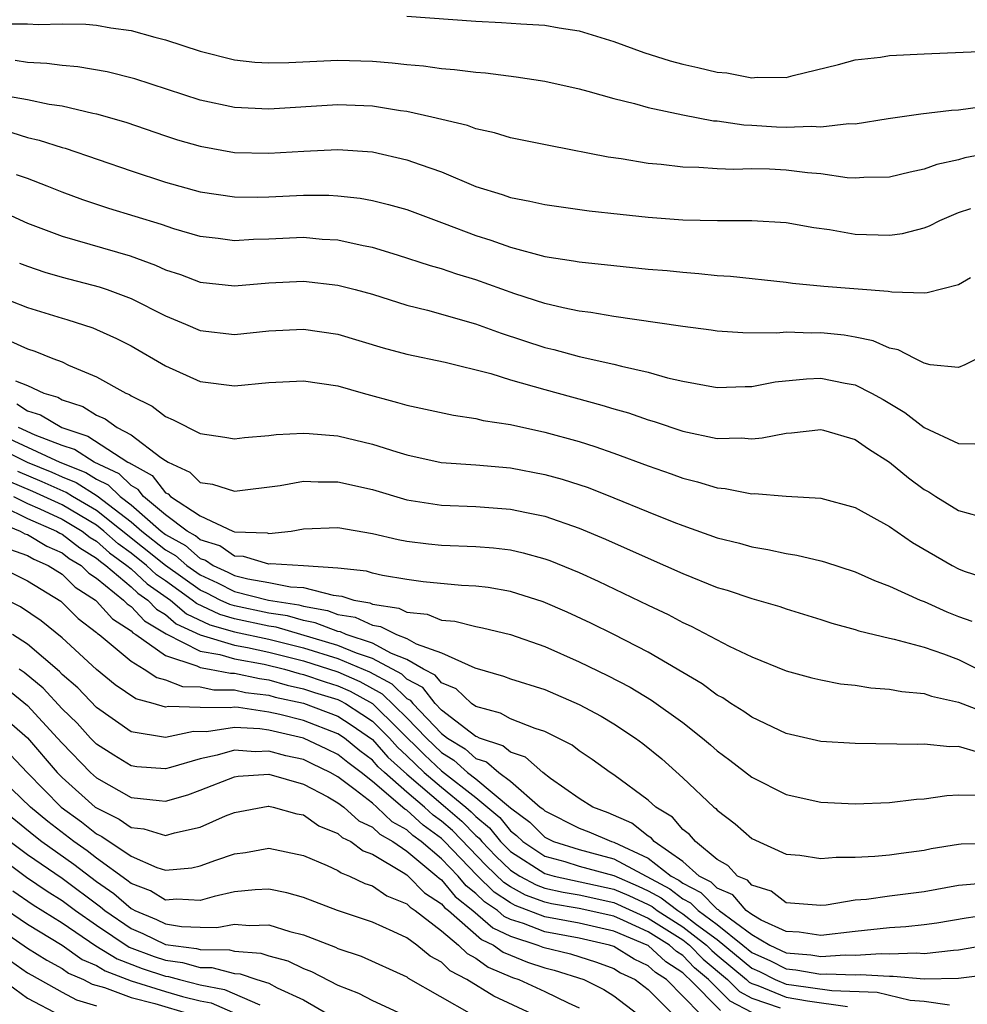
# Model space of a CAD drawing. Units: inches. Extents: x 2508000 to 2510892, y 1491000 to 1494000.
# Drawn here: x 2508435 to 2508490, y 1491334 to 1491391 of the extents above; entities that cross this region are included whole.
import ezdxf

# ---------------------------------------------------------------- set-up
doc = ezdxf.new("R2010")
doc.units = ezdxf.units.IN
doc.header["$MEASUREMENT"] = 0
doc.layers.add('LD25081491_2ft', color=212, linetype='Continuous')

msp = doc.modelspace()

# ---------------------------------------------------------------- linework, layer by layer
at = {"layer": 'LD25081491_2ft'}
for points, elevation in [([(2508433.591, 1491390.409), (2508435, 1491390.396), (2508435.634, 1491390.366), (2508437, 1491390.394), (2508438.377, 1491390.377), (2508439, 1491390.325), (2508439.83, 1491390.17), (2508441, 1491390.023), (2508442.378, 1491389.622), (2508443, 1491389.476), (2508445, 1491388.826), (2508447, 1491388.324), (2508448.188, 1491388.188), (2508449, 1491388.135), (2508450.154, 1491388.154), (2508453, 1491388.296), (2508455, 1491388.235), (2508456.146, 1491388.146), (2508457, 1491388.044), (2508457.962, 1491387.962), (2508459, 1491387.819), (2508459.761, 1491387.761), (2508461, 1491387.597), (2508461.558, 1491387.558), (2508463.335, 1491387.335), (2508465, 1491387.077), (2508467, 1491386.63), (2508467.491, 1491386.509), (2508469, 1491386.084), (2508470.208, 1491385.792), (2508471, 1491385.559), (2508473, 1491385.12), (2508474.789, 1491384.789), (2508475, 1491384.775), (2508476.55, 1491384.55), (2508477, 1491384.536), (2508478.438, 1491384.438), (2508479, 1491384.412), (2508480.466, 1491384.466), (2508481, 1491384.423), (2508482.627, 1491384.627), (2508483, 1491384.61), (2508484.913, 1491384.913), (2508486.814, 1491385.186), (2508488.594, 1491385.405), (2508489, 1491385.427), (2508490.391, 1491385.609)], 8018), ([(2508457, 1491390.848), (2508461, 1491390.553), (2508462.489, 1491390.489), (2508463.602, 1491390.398), (2508465, 1491390.335), (2508465.823, 1491390.177), (2508467, 1491389.997), (2508469, 1491389.373), (2508470.737, 1491388.737), (2508472.265, 1491388.265), (2508473, 1491388.067), (2508473.879, 1491387.879), (2508475, 1491387.6), (2508475.563, 1491387.563), (2508477, 1491387.275), (2508477.317, 1491387.317), (2508479, 1491387.286), (2508479.399, 1491387.399), (2508482.039, 1491388.038), (2508483, 1491388.316), (2508484.477, 1491388.477), (2508485, 1491388.565), (2508487, 1491388.672), (2508492.907, 1491388.907)], 8016), ([(2508491, 1491382.941), (2508489.366, 1491382.634), (2508489, 1491382.525), (2508487.746, 1491382.254), (2508487, 1491381.979), (2508486.188, 1491381.812), (2508485, 1491381.509), (2508483.494, 1491381.493), (2508483, 1491381.449), (2508482.53, 1491381.469), (2508481, 1491381.701), (2508480.235, 1491381.765), (2508479, 1491381.925), (2508478.027, 1491381.973), (2508477, 1491381.99), (2508475.958, 1491381.958), (2508475, 1491381.993), (2508473.929, 1491382.071), (2508473, 1491382.088), (2508471.752, 1491382.248), (2508471, 1491382.313), (2508469.421, 1491382.579), (2508468.681, 1491382.681), (2508465.323, 1491383.323), (2508463, 1491383.803), (2508462.089, 1491384.089), (2508461, 1491384.321), (2508460.51, 1491384.51), (2508458.455, 1491385), (2508457, 1491385.319), (2508456.638, 1491385.362), (2508455, 1491385.627), (2508453, 1491385.716), (2508449, 1491385.462), (2508447, 1491385.554), (2508445, 1491385.98), (2508441.214, 1491387.214), (2508439.621, 1491387.621), (2508437.916, 1491387.916), (2508437, 1491387.985), (2508436.109, 1491388.109), (2508435, 1491388.158), (2508434.286, 1491388.286)], 8020), ([(2508433.773, 1491386.227), (2508435, 1491386.01), (2508436.255, 1491385.745), (2508437, 1491385.642), (2508438.776, 1491385.224), (2508439, 1491385.187), (2508440.694, 1491384.694), (2508443, 1491383.908), (2508443.688, 1491383.688), (2508445, 1491383.305), (2508447, 1491382.953), (2508449, 1491382.898), (2508451.027, 1491383.027), (2508453, 1491383.124), (2508455, 1491382.982), (2508457, 1491382.522), (2508457.76, 1491382.239), (2508459, 1491381.815), (2508461, 1491380.979), (2508462.517, 1491380.517), (2508463, 1491380.339), (2508464.129, 1491380.129), (2508465, 1491379.925), (2508467.563, 1491379.563), (2508469.36, 1491379.36), (2508471, 1491379.2), (2508473, 1491379.05), (2508475.007, 1491378.993), (2508477.002, 1491379.001), (2508479, 1491378.891), (2508480.604, 1491378.604), (2508481.52, 1491378.48), (2508483, 1491378.21), (2508485, 1491378.157), (2508485.743, 1491378.257), (2508487, 1491378.573), (2508487.31, 1491378.69), (2508487.905, 1491379), (2508489, 1491379.463), (2508489.707, 1491379.707)], 8022), ([(2508434.094, 1491384.094), (2508435, 1491383.813), (2508435.664, 1491383.664), (2508437, 1491383.234), (2508437.188, 1491383.188), (2508441, 1491381.889), (2508443, 1491381.231), (2508445, 1491380.669), (2508447, 1491380.367), (2508448.351, 1491380.351), (2508449, 1491380.367), (2508451, 1491380.462), (2508452.468, 1491380.468), (2508453, 1491380.439), (2508454.298, 1491380.298), (2508455, 1491380.171), (2508455.938, 1491379.938), (2508457, 1491379.633), (2508459.169, 1491378.831), (2508461, 1491378.133), (2508461.861, 1491377.861), (2508463, 1491377.448), (2508465, 1491376.918), (2508466.67, 1491376.67), (2508467, 1491376.602), (2508469, 1491376.384), (2508471, 1491376.187), (2508472.094, 1491376.094), (2508473, 1491375.998), (2508473.935, 1491375.935), (2508475, 1491375.822), (2508475.768, 1491375.768), (2508479, 1491375.419), (2508479.366, 1491375.366), (2508481.191, 1491375.191), (2508484.914, 1491374.914), (2508485.136, 1491374.864), (2508487, 1491374.813), (2508487.177, 1491374.823), (2508489, 1491375.298), (2508489.691, 1491375.692)], 8024), ([(2508491, 1491371.472), (2508489.368, 1491370.632), (2508489, 1491370.48), (2508487.357, 1491370.643), (2508487, 1491370.732), (2508486.451, 1491371), (2508485.5, 1491371.5), (2508485, 1491371.607), (2508484.035, 1491372.035), (2508483, 1491372.247), (2508482.357, 1491372.357), (2508481, 1491372.497), (2508480.478, 1491372.478), (2508479, 1491372.52), (2508478.465, 1491372.466), (2508476.482, 1491372.482), (2508475, 1491372.578), (2508474.638, 1491372.638), (2508473, 1491372.849), (2508472.878, 1491372.877), (2508469, 1491373.436), (2508467.672, 1491373.672), (2508467, 1491373.751), (2508466.065, 1491373.935), (2508465, 1491374.189), (2508463.256, 1491374.743), (2508461, 1491375.555), (2508459.89, 1491375.89), (2508459, 1491376.202), (2508458.377, 1491376.377), (2508456.457, 1491377), (2508455, 1491377.442), (2508454.465, 1491377.535), (2508453, 1491377.861), (2508452.091, 1491377.909), (2508451, 1491378.007), (2508449, 1491377.921), (2508448.1, 1491377.9), (2508447, 1491377.827), (2508446.044, 1491377.956), (2508445, 1491378.074), (2508443.476, 1491378.524), (2508442.764, 1491378.764), (2508439.707, 1491379.707), (2508438.208, 1491380.208), (2508437, 1491380.654), (2508436.137, 1491381), (2508435, 1491381.428), (2508434.354, 1491381.646)], 8026), ([(2508433.523, 1491379.523), (2508435, 1491378.855), (2508437, 1491378.093), (2508440.945, 1491376.945), (2508442.419, 1491376.419), (2508443, 1491376.151), (2508443.866, 1491375.866), (2508445, 1491375.429), (2508447, 1491375.214), (2508449, 1491375.384), (2508451, 1491375.482), (2508453, 1491375.259), (2508454.007, 1491375), (2508455, 1491374.724), (2508457, 1491374.093), (2508458.203, 1491373.797), (2508460.98, 1491373.02), (2508462.466, 1491372.467), (2508465, 1491371.644), (2508465.527, 1491371.527), (2508467, 1491371.125), (2508469, 1491370.678), (2508469.45, 1491370.551), (2508471, 1491370.208), (2508472.114, 1491369.886), (2508473, 1491369.687), (2508475, 1491369.322), (2508476.618, 1491369.382), (2508477, 1491369.382), (2508478.356, 1491369.644), (2508480.178, 1491369.822), (2508481, 1491369.853), (2508482.429, 1491369.571), (2508483, 1491369.473), (2508483.953, 1491369), (2508484.629, 1491368.629), (2508485.878, 1491367.878), (2508487, 1491367.002), (2508489, 1491366.067), (2508489.944, 1491366.055)], 8028), ([(2508434.533, 1491376.533), (2508435, 1491376.348), (2508436.005, 1491376.005), (2508437, 1491375.71), (2508439.153, 1491375.153), (2508439.608, 1491375), (2508441, 1491374.485), (2508443, 1491373.481), (2508444.155, 1491373), (2508445, 1491372.627), (2508447, 1491372.388), (2508449, 1491372.597), (2508451, 1491372.709), (2508453, 1491372.418), (2508455.629, 1491371.629), (2508457, 1491371.25), (2508459.215, 1491370.784), (2508461.875, 1491370.125), (2508463, 1491369.768), (2508465, 1491369.196), (2508468.306, 1491368.306), (2508469, 1491368.088), (2508469.85, 1491367.85), (2508471, 1491367.443), (2508471.347, 1491367.347), (2508473, 1491366.791), (2508475, 1491366.372), (2508476.397, 1491366.397), (2508477, 1491366.353), (2508477.604, 1491366.396), (2508479, 1491366.678), (2508479.312, 1491366.688), (2508481, 1491366.885), (2508481.159, 1491366.841), (2508483, 1491366.315), (2508483.766, 1491365.766), (2508485, 1491364.985), (2508486.09, 1491364.09), (2508487, 1491363.417), (2508487.272, 1491363.272), (2508487.681, 1491363), (2508489, 1491362.181), (2508490.113, 1491361.887)], 8030), ([(2508433, 1491374.736), (2508435, 1491373.956), (2508437, 1491373.339), (2508437.268, 1491373.268), (2508438.78, 1491372.781), (2508439, 1491372.686), (2508440.164, 1491372.164), (2508441, 1491371.735), (2508443, 1491370.581), (2508445, 1491369.677), (2508447, 1491369.417), (2508449, 1491369.605), (2508451, 1491369.709), (2508453, 1491369.416), (2508454.465, 1491369), (2508456.459, 1491368.459), (2508457, 1491368.291), (2508459.708, 1491367.708), (2508461, 1491367.524), (2508461.414, 1491367.414), (2508463, 1491367.167), (2508465, 1491366.726), (2508467, 1491366.181), (2508467.905, 1491365.905), (2508469, 1491365.52), (2508471, 1491364.778), (2508472.321, 1491364.321), (2508473, 1491364.063), (2508473.857, 1491363.857), (2508475, 1491363.495), (2508475.464, 1491363.464), (2508477, 1491363.155), (2508477.167, 1491363.167), (2508479, 1491363.03), (2508481, 1491362.903), (2508483, 1491362.362), (2508485, 1491361.253), (2508486.333, 1491360.333), (2508488.622, 1491359), (2508489, 1491358.809), (2508489.318, 1491358.682), (2508491, 1491358.135)], 8032), ([(2508434.012, 1491372.012), (2508435, 1491371.554), (2508435.422, 1491371.422), (2508436.468, 1491371), (2508437, 1491370.802), (2508437.382, 1491370.618), (2508439, 1491369.945), (2508440.696, 1491369), (2508440.911, 1491368.911), (2508441, 1491368.846), (2508442.229, 1491368.229), (2508443, 1491367.642), (2508443.449, 1491367.449), (2508445, 1491366.645), (2508446.444, 1491366.444), (2508447, 1491366.351), (2508447.575, 1491366.425), (2508449, 1491366.541), (2508449.41, 1491366.59), (2508451, 1491366.678), (2508451.338, 1491366.662), (2508453, 1491366.515), (2508455, 1491366.042), (2508456.412, 1491365.588), (2508457, 1491365.414), (2508458.982, 1491364.982), (2508461, 1491364.831), (2508463, 1491364.659), (2508465, 1491364.282), (2508466.006, 1491364.006), (2508467.516, 1491363.515), (2508469, 1491362.933), (2508471, 1491362.109), (2508472.483, 1491361.517), (2508473, 1491361.319), (2508475, 1491360.612), (2508476.288, 1491360.288), (2508477, 1491360.076), (2508477.934, 1491359.934), (2508479, 1491359.691), (2508479.608, 1491359.607), (2508481, 1491359.273), (2508481.217, 1491359.217), (2508483, 1491358.639), (2508484.129, 1491358.13), (2508485, 1491357.809), (2508486.779, 1491357), (2508487, 1491356.917), (2508488.323, 1491356.324), (2508489, 1491356.054), (2508489.775, 1491355.775)], 8034), ([(2508434.289, 1491369.711), (2508435, 1491369.434), (2508435.935, 1491369), (2508436.754, 1491368.754), (2508437, 1491368.607), (2508438.21, 1491368.21), (2508439, 1491367.715), (2508439.507, 1491367.507), (2508440.196, 1491367), (2508441, 1491366.579), (2508442.736, 1491365.264), (2508443, 1491365.091), (2508443.15, 1491365), (2508444.419, 1491364.419), (2508445, 1491363.818), (2508445.718, 1491363.719), (2508447, 1491363.31), (2508449.643, 1491363.643), (2508451, 1491363.889), (2508451.85, 1491363.85), (2508453, 1491363.859), (2508455, 1491363.404), (2508457, 1491362.803), (2508459, 1491362.491), (2508461, 1491362.419), (2508463, 1491362.272), (2508463.932, 1491362.068), (2508465, 1491361.858), (2508467, 1491361.17), (2508468.526, 1491360.526), (2508471, 1491359.418), (2508473, 1491358.546), (2508475, 1491357.733), (2508475.567, 1491357.566), (2508477, 1491357.084), (2508478.621, 1491356.621), (2508479, 1491356.488), (2508481, 1491355.877), (2508481.655, 1491355.656), (2508483, 1491355.289), (2508483.21, 1491355.21), (2508485, 1491354.78), (2508485.271, 1491354.729), (2508487, 1491354.267), (2508488.117, 1491353.883), (2508489, 1491353.544), (2508490.703, 1491352.703)], 8036), ([(2508434.381, 1491368.381), (2508435, 1491367.967), (2508435.744, 1491367.744), (2508436.98, 1491367), (2508438.502, 1491366.502), (2508440.822, 1491365), (2508440.943, 1491364.943), (2508441, 1491364.886), (2508442.219, 1491364.219), (2508443, 1491363.214), (2508443.147, 1491363.147), (2508443.289, 1491363), (2508445, 1491361.877), (2508446.902, 1491361), (2508447, 1491360.961), (2508448.89, 1491360.89), (2508449, 1491360.858), (2508450.291, 1491361), (2508451, 1491361.122), (2508453, 1491361.199), (2508455, 1491360.852), (2508456.503, 1491360.503), (2508457, 1491360.415), (2508458.258, 1491360.258), (2508459, 1491360.182), (2508461, 1491360.102), (2508462.019, 1491360.018), (2508463, 1491359.901), (2508463.739, 1491359.739), (2508465, 1491359.395), (2508465.292, 1491359.292), (2508467, 1491358.593), (2508468.093, 1491358.093), (2508471, 1491356.697), (2508472.157, 1491356.157), (2508473, 1491355.693), (2508473.485, 1491355.485), (2508475.683, 1491354.318), (2508477, 1491353.701), (2508479, 1491352.897), (2508480.482, 1491352.482), (2508481, 1491352.364), (2508482.142, 1491352.141), (2508483, 1491352.056), (2508483.91, 1491351.91), (2508485, 1491351.833), (2508485.697, 1491351.697), (2508487, 1491351.576), (2508487.423, 1491351.424), (2508489, 1491351.076), (2508491, 1491350.311)], 8038), ([(2508490.167, 1491348.167), (2508489, 1491348.509), (2508488.486, 1491348.486), (2508487, 1491348.644), (2508486.622, 1491348.622), (2508483, 1491348.673), (2508481, 1491348.795), (2508479, 1491349.253), (2508477, 1491350.2), (2508476.539, 1491350.539), (2508475.793, 1491351), (2508475.321, 1491351.321), (2508475, 1491351.485), (2508474.135, 1491352.135), (2508471, 1491353.979), (2508469.002, 1491355.002), (2508467.665, 1491355.664), (2508466.3, 1491356.3), (2508464.904, 1491356.904), (2508463, 1491357.494), (2508461.717, 1491357.717), (2508461, 1491357.8), (2508460.158, 1491357.842), (2508457.947, 1491358.053), (2508457, 1491358.187), (2508455.586, 1491358.414), (2508455, 1491358.553), (2508454.665, 1491358.665), (2508453, 1491358.855), (2508451, 1491358.987), (2508449.09, 1491359.09), (2508449, 1491359.08), (2508447.515, 1491359.515), (2508447, 1491359.534), (2508446.148, 1491360.147), (2508445, 1491360.495), (2508444.731, 1491360.731), (2508444.25, 1491361), (2508443, 1491361.936), (2508441.726, 1491363), (2508441.408, 1491363.408), (2508441, 1491363.632), (2508440.309, 1491364.309), (2508438.856, 1491365), (2508437.723, 1491365.722), (2508437, 1491365.959), (2508435.443, 1491366.557), (2508434.481, 1491367)], 8040), ([(2508433.406, 1491366.594), (2508436.861, 1491365), (2508438.385, 1491364.385), (2508439, 1491363.997), (2508439.675, 1491363.675), (2508440.364, 1491363), (2508441, 1491362.516), (2508442.75, 1491361), (2508443, 1491360.801), (2508444.156, 1491360.156), (2508445, 1491359.414), (2508445.318, 1491359.318), (2508445.759, 1491359), (2508446.617, 1491358.617), (2508447, 1491358.423), (2508447.772, 1491358.228), (2508449, 1491358.02), (2508450.243, 1491357.757), (2508451, 1491357.73), (2508452.725, 1491357.275), (2508453.231, 1491357.231), (2508453.924, 1491357), (2508454.841, 1491356.842), (2508455, 1491356.769), (2508456.535, 1491356.535), (2508457, 1491356.301), (2508458.174, 1491356.175), (2508459, 1491355.841), (2508459.775, 1491355.775), (2508461, 1491355.461), (2508461.394, 1491355.394), (2508463, 1491354.996), (2508465, 1491354.301), (2508467, 1491353.419), (2508468.629, 1491352.629), (2508469.942, 1491351.942), (2508471.195, 1491351.196), (2508473, 1491349.893), (2508474.151, 1491349), (2508474.609, 1491348.609), (2508475, 1491348.25), (2508475.722, 1491347.722), (2508477, 1491346.733), (2508479, 1491345.728), (2508481, 1491345.287), (2508483, 1491345.189), (2508485, 1491345.261), (2508486.548, 1491345.452), (2508487, 1491345.479), (2508488.326, 1491345.675), (2508489, 1491345.706), (2508490.319, 1491345.681)], 8042), ([(2508433, 1491365.987), (2508434.983, 1491364.983), (2508436.406, 1491364.407), (2508437, 1491364.137), (2508437.811, 1491363.811), (2508439.041, 1491363.041), (2508441, 1491361.542), (2508441.625, 1491361), (2508443, 1491359.904), (2508443.58, 1491359.58), (2508444.24, 1491359), (2508445, 1491358.454), (2508446.006, 1491358.006), (2508447, 1491357.499), (2508448.982, 1491357), (2508450.727, 1491356.727), (2508451, 1491356.647), (2508452.4, 1491356.4), (2508453, 1491356.169), (2508453.997, 1491355.997), (2508455, 1491355.539), (2508455.468, 1491355.468), (2508456.398, 1491355), (2508457, 1491354.771), (2508457.542, 1491354.458), (2508459, 1491353.929), (2508460.939, 1491353.061), (2508462.594, 1491352.594), (2508463, 1491352.438), (2508465, 1491351.809), (2508467, 1491350.95), (2508468.267, 1491350.266), (2508469, 1491349.821), (2508470.257, 1491349), (2508470.684, 1491348.683), (2508471.786, 1491347.786), (2508473, 1491346.696), (2508474.804, 1491345), (2508474.915, 1491344.915), (2508475, 1491344.813), (2508476.035, 1491344.034), (2508477, 1491343.184), (2508479, 1491342.271), (2508479.799, 1491342.201), (2508481, 1491342.02), (2508481.903, 1491342.097), (2508483, 1491342.084), (2508484.142, 1491342.142), (2508485, 1491342.225), (2508485.67, 1491342.33), (2508487, 1491342.501), (2508487.411, 1491342.589), (2508489, 1491342.845), (2508489.14, 1491342.86), (2508491, 1491342.911)], 8044), ([(2508490.589, 1491340.59), (2508489, 1491340.45), (2508487, 1491340.092), (2508485, 1491339.837), (2508483.648, 1491339.648), (2508483, 1491339.595), (2508481.317, 1491339.317), (2508481, 1491339.295), (2508479, 1491339.452), (2508478.126, 1491340.125), (2508477, 1491340.464), (2508476.752, 1491340.752), (2508476.175, 1491341), (2508475.61, 1491341.61), (2508475, 1491341.955), (2508473.733, 1491343), (2508473.4, 1491343.4), (2508473, 1491343.706), (2508472.41, 1491344.41), (2508471.44, 1491345), (2508471, 1491345.4), (2508469, 1491346.867), (2508468.788, 1491347), (2508467.752, 1491347.752), (2508467, 1491348.254), (2508466.587, 1491348.586), (2508465, 1491349.385), (2508464.448, 1491349.552), (2508463, 1491350.117), (2508462.434, 1491350.434), (2508461, 1491350.821), (2508460.748, 1491351), (2508459.848, 1491351.847), (2508459, 1491352.19), (2508458.644, 1491352.644), (2508457.969, 1491353), (2508457, 1491353.559), (2508456.098, 1491353.902), (2508455, 1491354.502), (2508453.487, 1491355), (2508453.153, 1491355.153), (2508453, 1491355.179), (2508451.684, 1491355.684), (2508451, 1491355.805), (2508450.074, 1491356.074), (2508449, 1491356.242), (2508447, 1491356.657), (2508446.733, 1491356.733), (2508446.168, 1491357), (2508445.394, 1491357.394), (2508445, 1491357.57), (2508443, 1491359.007), (2508439, 1491362.197), (2508437.613, 1491363), (2508437.237, 1491363.237), (2508435.853, 1491363.853), (2508434.442, 1491364.442)], 8046), ([(2508491, 1491338.779), (2508489.445, 1491338.555), (2508487.738, 1491338.262), (2508487, 1491338.164), (2508485.948, 1491338.052), (2508485, 1491337.994), (2508483, 1491337.786), (2508481, 1491337.555), (2508479.748, 1491337.748), (2508479, 1491337.784), (2508477.554, 1491338.446), (2508477, 1491338.766), (2508476.681, 1491339), (2508475.904, 1491339.904), (2508475, 1491340.292), (2508474.651, 1491340.651), (2508473.959, 1491341), (2508473, 1491341.845), (2508471.35, 1491343), (2508471.19, 1491343.19), (2508471, 1491343.306), (2508470.054, 1491344.055), (2508468.671, 1491344.671), (2508467.788, 1491345), (2508467, 1491345.5), (2508465.337, 1491346.663), (2508464.89, 1491347), (2508463.886, 1491347.886), (2508463, 1491348.172), (2508462.556, 1491348.556), (2508461.214, 1491349), (2508461.077, 1491349.076), (2508461, 1491349.097), (2508460.662, 1491349.338), (2508459, 1491350.624), (2508458.641, 1491351), (2508457.92, 1491351.92), (2508457, 1491352.405), (2508456.697, 1491352.697), (2508455, 1491353.616), (2508454.082, 1491353.918), (2508453, 1491354.372), (2508449.422, 1491355.422), (2508449, 1491355.488), (2508447, 1491355.909), (2508446.152, 1491356.152), (2508444.792, 1491356.792), (2508444.55, 1491357), (2508443, 1491358.104), (2508442.467, 1491358.468), (2508441.897, 1491359), (2508441, 1491359.717), (2508440.257, 1491360.257), (2508439.429, 1491361), (2508439, 1491361.338), (2508437, 1491362.516), (2508435.3, 1491363.3), (2508433.9, 1491363.9)], 8048), ([(2508434.184, 1491363), (2508435, 1491362.599), (2508435.705, 1491362.294), (2508437, 1491361.692), (2508438.161, 1491361), (2508438.632, 1491360.632), (2508439, 1491360.408), (2508439.742, 1491359.742), (2508440.764, 1491359), (2508441, 1491358.8), (2508441.931, 1491357.931), (2508443.283, 1491357), (2508444.208, 1491356.208), (2508445.571, 1491355.571), (2508447, 1491355.161), (2508449, 1491354.734), (2508451, 1491354.219), (2508453, 1491353.605), (2508454.83, 1491352.83), (2508456.134, 1491352.134), (2508457, 1491351.299), (2508457.196, 1491351.196), (2508457.349, 1491351), (2508459, 1491349.271), (2508459.35, 1491349), (2508460.379, 1491348.379), (2508461, 1491347.82), (2508461.616, 1491347.617), (2508462.329, 1491347), (2508463, 1491346.491), (2508464.737, 1491345), (2508464.887, 1491344.888), (2508465, 1491344.776), (2508467, 1491343.77), (2508467.561, 1491343.561), (2508468.863, 1491343), (2508469, 1491342.964), (2508471, 1491342.036), (2508472.325, 1491341), (2508472.763, 1491340.763), (2508473, 1491340.583), (2508474.052, 1491340.052), (2508475, 1491339.08), (2508475.056, 1491339.056), (2508475.104, 1491339), (2508477, 1491337.611), (2508478.056, 1491337), (2508479, 1491336.556), (2508480.43, 1491336.43), (2508481, 1491336.327), (2508482.429, 1491336.429), (2508483, 1491336.407), (2508484.511, 1491336.511), (2508485, 1491336.482), (2508486.556, 1491336.556), (2508487, 1491336.517), (2508488.71, 1491336.71), (2508489, 1491336.714), (2508491, 1491337.063)], 8050), ([(2508433.578, 1491362.422), (2508435, 1491361.724), (2508436.675, 1491361), (2508436.878, 1491360.878), (2508437, 1491360.826), (2508438.023, 1491360.023), (2508439, 1491359.431), (2508439.227, 1491359.227), (2508439.541, 1491359), (2508441, 1491357.762), (2508441.394, 1491357.394), (2508441.972, 1491357), (2508442.469, 1491356.469), (2508443, 1491356.158), (2508443.623, 1491355.623), (2508445, 1491354.984), (2508447, 1491354.381), (2508447.753, 1491354.247), (2508449, 1491353.98), (2508451, 1491353.472), (2508453, 1491352.83), (2508454.272, 1491352.272), (2508455.571, 1491351.571), (2508457, 1491350.179), (2508458.134, 1491349), (2508459, 1491348.156), (2508459.72, 1491347.721), (2508460.522, 1491347), (2508461, 1491346.627), (2508463, 1491344.961), (2508464.123, 1491344.122), (2508465, 1491343.25), (2508465.498, 1491343), (2508467, 1491342.529), (2508468.215, 1491342.215), (2508469, 1491341.993), (2508472.251, 1491340.251), (2508473, 1491339.682), (2508473.453, 1491339.453), (2508473.895, 1491339), (2508475, 1491338.187), (2508476.486, 1491337), (2508477, 1491336.572), (2508478.081, 1491336.08), (2508479, 1491335.617), (2508479.567, 1491335.567), (2508481, 1491335.309), (2508481.333, 1491335.333), (2508483, 1491335.27), (2508483.291, 1491335.29), (2508485, 1491335.19), (2508485.2, 1491335.2), (2508487, 1491335.041), (2508489, 1491335.075), (2508491, 1491335.337)], 8052), ([(2508433, 1491361.638), (2508434.567, 1491361), (2508434.845, 1491360.845), (2508435, 1491360.79), (2508436.12, 1491360.12), (2508437, 1491359.741), (2508437.415, 1491359.415), (2508438.1, 1491359), (2508438.553, 1491358.553), (2508439, 1491358.268), (2508440.569, 1491357), (2508440.773, 1491356.773), (2508441, 1491356.624), (2508441.785, 1491355.785), (2508443.039, 1491355.039), (2508445, 1491354.038), (2508446.152, 1491353.848), (2508447, 1491353.592), (2508448.712, 1491353.288), (2508449.897, 1491353), (2508450.746, 1491352.746), (2508451, 1491352.692), (2508452.252, 1491352.252), (2508453, 1491352.027), (2508453.714, 1491351.714), (2508455.008, 1491351.008), (2508458.028, 1491348.028), (2508459, 1491347.1), (2508461, 1491345.544), (2508462.385, 1491344.385), (2508463, 1491343.624), (2508463.358, 1491343.358), (2508463.717, 1491343), (2508465, 1491342.158), (2508466.16, 1491341.84), (2508467, 1491341.576), (2508469, 1491341.021), (2508470.41, 1491340.41), (2508471, 1491340.138), (2508471.738, 1491339.738), (2508472.711, 1491339), (2508473, 1491338.815), (2508473.802, 1491338.198), (2508475, 1491337.317), (2508477, 1491335.663), (2508477.456, 1491335.456), (2508478.361, 1491335), (2508479, 1491334.739), (2508479.315, 1491334.685), (2508481.641, 1491334.359), (2508484.268, 1491334.267), (2508486.194, 1491333.806), (2508487, 1491333.744), (2508488.468, 1491333.532)], 8054), ([(2508433.948, 1491359.948), (2508435, 1491359.578), (2508435.362, 1491359.362), (2508436.201, 1491359), (2508437, 1491358.494), (2508437.752, 1491357.752), (2508438.932, 1491357), (2508439, 1491356.94), (2508439.916, 1491355.916), (2508441, 1491355.209), (2508441.101, 1491355.101), (2508441.273, 1491355), (2508443, 1491353.777), (2508444.811, 1491353.189), (2508445, 1491353.092), (2508445.56, 1491353), (2508446.759, 1491352.759), (2508447, 1491352.757), (2508448.443, 1491352.443), (2508449, 1491352.373), (2508450.057, 1491352.057), (2508451, 1491351.857), (2508451.634, 1491351.634), (2508453, 1491351.224), (2508453.156, 1491351.156), (2508453.441, 1491351), (2508454.39, 1491350.39), (2508455, 1491349.974), (2508455.992, 1491349), (2508456.463, 1491348.463), (2508457, 1491347.973), (2508457.998, 1491347), (2508459, 1491346.142), (2508460.415, 1491345), (2508460.728, 1491344.728), (2508461, 1491344.452), (2508461.788, 1491343.788), (2508462.425, 1491343), (2508463, 1491342.426), (2508465, 1491341.151), (2508465.551, 1491341), (2508469, 1491340.245), (2508469.87, 1491339.87), (2508471, 1491339.348), (2508471.226, 1491339.226), (2508471.524, 1491339), (2508473, 1491338.055), (2508474.371, 1491337), (2508474.683, 1491336.683), (2508475, 1491336.413), (2508476.7, 1491335), (2508476.851, 1491334.851), (2508477, 1491334.772), (2508477.348, 1491334.652), (2508479, 1491333.975), (2508480.236, 1491333.765), (2508482.562, 1491333.438)], 8056), ([(2508433.198, 1491359), (2508435, 1491358.108), (2508436.929, 1491356.929), (2508437.937, 1491355.937), (2508439, 1491355.127), (2508439.06, 1491355.06), (2508439.152, 1491355), (2508441, 1491353.455), (2508441.764, 1491353), (2508442.501, 1491352.501), (2508443, 1491352.366), (2508443.985, 1491351.985), (2508445, 1491351.958), (2508445.798, 1491351.798), (2508447, 1491351.788), (2508447.647, 1491351.647), (2508449, 1491351.478), (2508449.368, 1491351.368), (2508451, 1491351.022), (2508453, 1491350.267), (2508453.771, 1491349.771), (2508455, 1491348.924), (2508455.899, 1491347.899), (2508457, 1491346.898), (2508459.24, 1491345), (2508460.182, 1491344.182), (2508461, 1491343.351), (2508461.191, 1491343.191), (2508461.344, 1491343), (2508462.156, 1491342.156), (2508463, 1491341.347), (2508463.549, 1491341), (2508464.488, 1491340.488), (2508465, 1491340.302), (2508466.064, 1491340.064), (2508467, 1491339.908), (2508469, 1491339.473), (2508471, 1491338.558), (2508473, 1491337.295), (2508473.383, 1491337), (2508474.185, 1491336.185), (2508475.589, 1491335), (2508476.299, 1491334.299), (2508477, 1491333.928), (2508478.641, 1491333.359)], 8058), ([(2508477, 1491333.083), (2508475.747, 1491333.747), (2508474.491, 1491335), (2508473.686, 1491335.686), (2508473, 1491336.384), (2508472.629, 1491336.629), (2508472.226, 1491337), (2508471, 1491337.767), (2508469.57, 1491338.43), (2508469, 1491338.667), (2508467, 1491339.125), (2508465.393, 1491339.393), (2508465, 1491339.48), (2508463.886, 1491339.886), (2508463, 1491340.369), (2508462.619, 1491340.618), (2508461.605, 1491341.605), (2508459.636, 1491343.636), (2508459, 1491344.188), (2508458.531, 1491344.531), (2508458.022, 1491345), (2508457, 1491345.861), (2508455.702, 1491347), (2508455.335, 1491347.335), (2508455, 1491347.717), (2508454.265, 1491348.264), (2508453.377, 1491349), (2508453, 1491349.251), (2508451, 1491350.013), (2508449.635, 1491350.365), (2508449, 1491350.507), (2508447.233, 1491350.767), (2508447, 1491350.78), (2508446.742, 1491350.742), (2508445, 1491350.764), (2508443.178, 1491350.822), (2508443, 1491350.783), (2508442.286, 1491351), (2508441.274, 1491351.274), (2508440.086, 1491352.085), (2508439, 1491352.975), (2508437, 1491354.809), (2508435.79, 1491355.79), (2508434.597, 1491356.596), (2508433, 1491357.381)], 8060), ([(2508475.195, 1491333.195), (2508473.408, 1491335), (2508473.188, 1491335.188), (2508473, 1491335.379), (2508472.023, 1491336.022), (2508471, 1491336.966), (2508470.94, 1491337), (2508469, 1491337.807), (2508467, 1491338.267), (2508465, 1491338.636), (2508463.284, 1491339.285), (2508463, 1491339.439), (2508462.056, 1491340.056), (2508461.054, 1491341.054), (2508459.178, 1491343), (2508459, 1491343.168), (2508457.942, 1491343.942), (2508457, 1491344.808), (2508456.877, 1491344.877), (2508455, 1491346.486), (2508454.342, 1491347), (2508453.573, 1491347.573), (2508453, 1491348.047), (2508452.36, 1491348.36), (2508451, 1491349), (2508449, 1491349.448), (2508448.475, 1491349.525), (2508447, 1491349.605), (2508445.368, 1491349.368), (2508444.615, 1491349.385), (2508443, 1491349.028), (2508441, 1491349.367), (2508439, 1491350.762), (2508437.908, 1491351.908), (2508437, 1491352.69), (2508436.853, 1491352.853), (2508435, 1491354.442), (2508434.116, 1491355)], 8062), ([(2508474.035, 1491333), (2508472.048, 1491335), (2508471.416, 1491335.416), (2508471, 1491335.8), (2508470.186, 1491336.186), (2508469, 1491336.921), (2508468.759, 1491337), (2508467, 1491337.395), (2508465, 1491337.759), (2508463.757, 1491338.243), (2508463, 1491338.485), (2508462.651, 1491338.651), (2508462.249, 1491339), (2508461.494, 1491339.494), (2508461, 1491339.986), (2508460.434, 1491340.434), (2508459.966, 1491341), (2508459, 1491342.005), (2508457.835, 1491343), (2508457.353, 1491343.353), (2508457, 1491343.677), (2508456.149, 1491344.149), (2508455.258, 1491345), (2508455, 1491345.219), (2508453.997, 1491346.003), (2508453, 1491346.743), (2508452.554, 1491347), (2508451.509, 1491347.509), (2508451, 1491347.749), (2508449.974, 1491347.974), (2508449, 1491348.243), (2508448.207, 1491348.207), (2508447, 1491348.288), (2508446, 1491348), (2508445, 1491347.798), (2508443.285, 1491347.284), (2508443, 1491347.22), (2508441.333, 1491347.333), (2508441, 1491347.385), (2508439.998, 1491347.997), (2508439, 1491348.649), (2508438.658, 1491349), (2508437.866, 1491349.867), (2508437, 1491350.685), (2508435.897, 1491351.897), (2508434.8, 1491352.8), (2508434.504, 1491353)], 8064), ([(2508433.827, 1491351.827), (2508435, 1491350.884), (2508436.74, 1491349), (2508437, 1491348.696), (2508438.649, 1491347), (2508439, 1491346.687), (2508441, 1491345.555), (2508442.629, 1491345.371), (2508443, 1491345.345), (2508444.288, 1491345.712), (2508445, 1491345.971), (2508447, 1491346.756), (2508447.211, 1491346.789), (2508449, 1491346.906), (2508451, 1491346.331), (2508452.416, 1491345.584), (2508453, 1491345.247), (2508453.333, 1491345), (2508454.203, 1491344.203), (2508455, 1491343.824), (2508455.421, 1491343.421), (2508456.182, 1491343), (2508457, 1491342.447), (2508458.741, 1491341), (2508458.869, 1491340.869), (2508459, 1491340.784), (2508459.807, 1491339.807), (2508460.827, 1491339), (2508461.99, 1491337.99), (2508463, 1491337.51), (2508464.592, 1491337), (2508464.882, 1491336.882), (2508466.485, 1491336.485), (2508468.006, 1491336.006), (2508469, 1491335.64), (2508469.396, 1491335.396), (2508470.23, 1491335), (2508471, 1491334.415), (2508472.424, 1491333)], 8066), ([(2508433, 1491350.734), (2508435, 1491349.015), (2508436.719, 1491347), (2508437, 1491346.714), (2508438.925, 1491345), (2508439, 1491344.944), (2508440.304, 1491344.305), (2508441, 1491343.816), (2508441.737, 1491343.737), (2508443, 1491343.355), (2508443.511, 1491343.511), (2508445, 1491343.83), (2508446.481, 1491344.481), (2508447, 1491344.689), (2508448.951, 1491345.049), (2508449, 1491345.052), (2508449.244, 1491345), (2508450.613, 1491344.614), (2508451, 1491344.545), (2508451.901, 1491343.901), (2508453, 1491343.459), (2508453.239, 1491343.24), (2508453.742, 1491343), (2508454.461, 1491342.461), (2508455, 1491342.263), (2508456.79, 1491341.21), (2508457, 1491341.068), (2508457.082, 1491341), (2508458.028, 1491340.028), (2508459, 1491339.397), (2508459.18, 1491339.18), (2508459.407, 1491339), (2508461.329, 1491337.329), (2508462.022, 1491337), (2508462.584, 1491336.584), (2508463, 1491336.41), (2508464.002, 1491336.002), (2508465, 1491335.674), (2508465.543, 1491335.543), (2508467.259, 1491335), (2508468.413, 1491334.413), (2508469, 1491334.046), (2508470.388, 1491333)], 8068), ([(2508434.018, 1491348.018), (2508434.982, 1491347), (2508436.942, 1491345), (2508438.134, 1491344.134), (2508439, 1491343.445), (2508439.299, 1491343.299), (2508441, 1491342.142), (2508442.505, 1491341.495), (2508443, 1491341.346), (2508444.519, 1491341.481), (2508445, 1491341.582), (2508445.922, 1491341.922), (2508447, 1491342.293), (2508447.636, 1491342.364), (2508449, 1491342.61), (2508451, 1491342.196), (2508452.385, 1491341.615), (2508453, 1491341.315), (2508453.18, 1491341.18), (2508453.671, 1491341), (2508454.564, 1491340.564), (2508455, 1491340.427), (2508455.843, 1491339.843), (2508457, 1491339.379), (2508457.187, 1491339.187), (2508457.475, 1491339), (2508459, 1491337.822), (2508459.996, 1491337), (2508460.501, 1491336.501), (2508461, 1491336.239), (2508461.712, 1491335.712), (2508463.122, 1491335.122), (2508463.492, 1491335), (2508465, 1491334.305), (2508466.354, 1491333.646), (2508467, 1491333.359)], 8070), ([(2508464.285, 1491333), (2508462.038, 1491334.038), (2508460.472, 1491335), (2508459.507, 1491335.507), (2508459, 1491336.008), (2508458.359, 1491336.359), (2508457.573, 1491337), (2508457, 1491337.411), (2508456.208, 1491337.792), (2508455, 1491338.318), (2508452.984, 1491339), (2508451, 1491339.756), (2508450.03, 1491340.031), (2508449, 1491340.239), (2508448.208, 1491340.208), (2508447, 1491340.087), (2508445.818, 1491339.818), (2508445, 1491339.586), (2508443.655, 1491339.655), (2508443, 1491339.606), (2508442.132, 1491340.132), (2508441, 1491340.561), (2508440.765, 1491340.765), (2508439, 1491342.035), (2508438.46, 1491342.46), (2508437.676, 1491343), (2508436.166, 1491344.166), (2508435.164, 1491345), (2508433, 1491347.056)], 8072), ([(2508433.359, 1491345), (2508435.359, 1491343.359), (2508435.819, 1491343), (2508437.691, 1491341.691), (2508439, 1491340.679), (2508439.994, 1491339.994), (2508441, 1491339.116), (2508441.084, 1491339.084), (2508441.222, 1491339), (2508442.483, 1491338.483), (2508443, 1491338.235), (2508443.927, 1491338.073), (2508445, 1491338.033), (2508445.98, 1491338.02), (2508447, 1491338.209), (2508447.873, 1491338.127), (2508449, 1491338.165), (2508450.215, 1491337.785), (2508451, 1491337.588), (2508452.868, 1491336.868), (2508453, 1491336.798), (2508454.35, 1491336.35), (2508457, 1491335.149), (2508457.082, 1491335.082), (2508460.74, 1491333)], 8074), ([(2508433.993, 1491343), (2508435, 1491342.252), (2508437, 1491340.871), (2508439.222, 1491339.222), (2508439.477, 1491339), (2508441, 1491337.952), (2508441.675, 1491337.675), (2508443, 1491337.039), (2508444.791, 1491336.791), (2508445, 1491336.733), (2508446.716, 1491336.716), (2508447, 1491336.642), (2508448.531, 1491336.531), (2508449, 1491336.372), (2508450.085, 1491336.085), (2508451, 1491335.638), (2508451.47, 1491335.47), (2508453, 1491334.675), (2508454.2, 1491334.2), (2508455, 1491333.78), (2508456.717, 1491333)], 8076), ([(2508433, 1491342.368), (2508434.943, 1491340.943), (2508436.126, 1491340.126), (2508437, 1491339.584), (2508437.779, 1491339), (2508439, 1491338.144), (2508440.885, 1491336.885), (2508442.333, 1491336.332), (2508443, 1491336.117), (2508443.985, 1491335.985), (2508445, 1491335.701), (2508445.694, 1491335.694), (2508447, 1491335.35), (2508447.327, 1491335.327), (2508448.29, 1491335), (2508449, 1491334.787), (2508449.484, 1491334.516), (2508451, 1491333.827), (2508452.428, 1491333)], 8078), ([(2508434.139, 1491340.139), (2508435.332, 1491339.332), (2508437, 1491338.288), (2508438.962, 1491336.962), (2508440.19, 1491336.19), (2508441.642, 1491335.642), (2508443, 1491335.203), (2508443.179, 1491335.179), (2508443.819, 1491335), (2508445, 1491334.7), (2508446.427, 1491334.427), (2508448.476, 1491333.524)], 8080), ([(2508433.335, 1491339.335), (2508435, 1491338.2), (2508437, 1491336.982), (2508438.169, 1491336.169), (2508439, 1491335.809), (2508439.495, 1491335.495), (2508441, 1491334.932), (2508443, 1491334.309), (2508443.976, 1491334.024), (2508445, 1491333.764), (2508445.641, 1491333.641), (2508448.435, 1491332.435)], 8082), ([(2508433, 1491338.185), (2508435, 1491336.82), (2508436.116, 1491336.116), (2508437, 1491335.638), (2508437.376, 1491335.376), (2508438.244, 1491335), (2508438.738, 1491334.738), (2508439.455, 1491334.545), (2508441, 1491333.955), (2508442.385, 1491333.615), (2508444.44, 1491333)], 8084), ([(2508433, 1491336.783), (2508435, 1491335.397), (2508435.244, 1491335.244), (2508437, 1491334.267), (2508437.827, 1491333.827), (2508439, 1491333.476)], 8086), ([(2508433.518, 1491335), (2508435, 1491333.925), (2508436.906, 1491332.906)], 8088)]:
    msp.add_lwpolyline(points, dxfattribs=dict(at, elevation=elevation))

doc.saveas('drawing.dxf')
